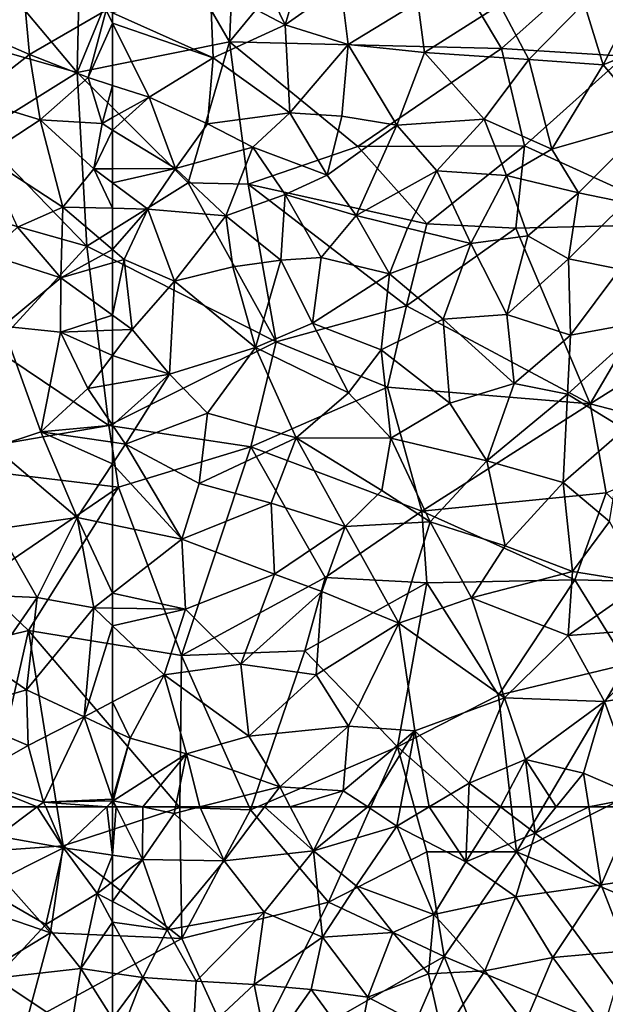
# Model space of a CAD drawing. Extents: x 576000 to 577000, y 6226000 to 6227017.
# Drawn here: x 576370 to 576402, y 6226864 to 6226919 of the extents above; entities that cross this region are included whole.
import ezdxf

# ---------------------------------------------------------------- set-up
doc = ezdxf.new("R2010")
doc.units = 0
doc.header["$MEASUREMENT"] = 0
doc.layers.add('Skov', color=109, linetype='Continuous')
doc.layers.add('Terraen_skov', color=33, linetype='Continuous')

# ---------------------------------------------------------------- blocks, each defined once
blk = doc.blocks.new('1km_6226_576_UTM32_ACAD_1_FMEBLOCK9')
at = {"layer": 'Terraen_skov', "color": 92, "true_color": 0x00cc00}
for points in [[(57.86, -19.13, 28.57), (57.44, -14.5, 28.74), (54.15, -17.52, 28.8)], [(57.86, -19.13, 28.57), (62.14, -16.65, 28.4), (57.44, -14.5, 28.74)], [(57.86, -19.13, 28.57), (61.14, -20.42, 28.49), (62.14, -16.65, 28.4)], [(62.5, -17.381, 28.373), (62.14, -16.65, 28.4), (61.14, -20.42, 28.49)], [(62.5, -17.381, 28.373), (62.5, -16.811, 28.372), (62.14, -16.65, 28.4)], [(54.68, -21.62, 28.89), (57.86, -19.13, 28.57), (54.15, -17.52, 28.8)], [(62.5, -20.853, 28.382), (62.5, -17.381, 28.373), (61.14, -20.42, 28.49)], [(58.46, -22.78, 28.6), (57.86, -19.13, 28.57), (54.68, -21.62, 28.89)], [(58.46, -22.78, 28.6), (61.14, -20.42, 28.49), (57.86, -19.13, 28.57)], [(61.91, -22.98, 28.29), (61.14, -20.42, 28.49), (58.46, -22.78, 28.6)], [(62.5, -20.853, 28.382), (61.14, -20.42, 28.49), (61.91, -22.98, 28.29)], [(62.5, -22.647, 28.274), (62.5, -20.853, 28.382), (61.91, -22.98, 28.29)], [(55.36, -24.79, 28.83), (58.46, -22.78, 28.6), (54.68, -21.62, 28.89)], [(59.72, -27.64, 28.5), (58.46, -22.78, 28.6), (55.36, -24.79, 28.83)], [(61.91, -22.98, 28.29), (58.46, -22.78, 28.6), (61.45, -25.5, 28.35)], [(59.72, -27.64, 28.5), (61.45, -25.5, 28.35), (58.46, -22.78, 28.6)], [(62.5, -23.342, 28.273), (61.91, -22.98, 28.29), (61.45, -25.5, 28.35)], [(62.5, -23.342, 28.273), (62.5, -22.647, 28.274), (61.91, -22.98, 28.29)], [(62.5, -23.342, 28.273), (61.45, -25.5, 28.35), (62.5, -25.498, 28.308)], [(59.72, -27.64, 28.5), (55.36, -24.79, 28.83), (57.2, -28.76, 28.68)], [(62.5, -27.704, 28.365), (61.45, -25.5, 28.35), (59.72, -27.64, 28.5)], [(62.5, -26.282, 28.322), (62.5, -25.498, 28.308), (61.45, -25.5, 28.35)], [(62.5, -27.704, 28.365), (62.5, -26.282, 28.322), (61.45, -25.5, 28.35)], [(59.62, -31.57, 28.62), (59.72, -27.64, 28.5), (57.2, -28.76, 28.68)], [(62.5, -30.007, 28.435), (59.72, -27.64, 28.5), (59.62, -31.57, 28.62)], [(62.5, -30.007, 28.435), (62.5, -27.704, 28.365), (59.72, -27.64, 28.5)], [(59.62, -31.57, 28.62), (57.2, -28.76, 28.68), (55.57, -30.27, 28.76)], [(62.5, -30.007, 28.435), (59.62, -31.57, 28.62), (62.5, -30.746, 28.457)], [(56.38, -34.28, 28.85), (59.62, -31.57, 28.62), (55.57, -30.27, 28.76)], [(62.5, -33.667, 28.482), (62.5, -30.746, 28.457), (59.62, -31.57, 28.62)], [(56.38, -34.28, 28.85), (59.59, -34.6, 28.7), (59.62, -31.57, 28.62)], [(62.5, -33.667, 28.482), (59.62, -31.57, 28.62), (59.59, -34.6, 28.7)], [(62.5, -34.498, 28.504), (62.5, -33.667, 28.482), (59.59, -34.6, 28.7)], [(55.9, -41.01, 28.8), (58.49, -40.16, 28.72), (56.38, -34.28, 28.85)], [(58.49, -40.16, 28.72), (59.59, -34.6, 28.7), (56.38, -34.28, 28.85)], [(62.5, -34.498, 28.504), (59.59, -34.6, 28.7), (62.5, -35.906, 28.505)], [(58.49, -40.16, 28.72), (61.11, -37.75, 28.6), (59.59, -34.6, 28.7)], [(59.59, -34.6, 28.7), (61.11, -37.75, 28.6), (62.5, -35.906, 28.505)], [(62.5, -35.906, 28.505), (61.11, -37.75, 28.6), (62.5, -37.506, 28.542)], [(62.5, -39.792, 28.528), (61.11, -37.75, 28.6), (58.49, -40.16, 28.72)], [(62.5, -39.792, 28.528), (62.5, -37.506, 28.542), (61.11, -37.75, 28.6)], [(62.5, -40.745, 28.525), (62.5, -39.792, 28.528), (58.49, -40.16, 28.72)], [(60.53, -44.93, 28.65), (58.49, -40.16, 28.72), (55.9, -41.01, 28.8)], [(62.5, -40.745, 28.525), (58.49, -40.16, 28.72), (62.5, -41.942, 28.533)], [(58.49, -40.16, 28.72), (60.53, -44.93, 28.65), (62.5, -41.942, 28.533)], [(56.1, -45.57, 28.91), (60.53, -44.93, 28.65), (55.9, -41.01, 28.8)], [(62.5, -45.343, 28.582), (62.5, -41.942, 28.533), (60.53, -44.93, 28.65)], [(58.3, -49.4, 28.86), (60.53, -44.93, 28.65), (56.1, -45.57, 28.91)], [(61.45, -49.97, 28.74), (60.53, -44.93, 28.65), (58.3, -49.4, 28.86)], [(62.5, -45.343, 28.582), (60.53, -44.93, 28.65), (62.5, -49.151, 28.678)], [(60.53, -44.93, 28.65), (61.45, -49.97, 28.74), (62.5, -49.151, 28.678)], [(55.32, -49.26, 28.98), (58.3, -49.4, 28.86), (56.1, -45.57, 28.91)], [(55.67, -53.17, 29.12), (58.3, -49.4, 28.86), (55.32, -49.26, 28.98)], [(62.5, -49.151, 28.678), (61.45, -49.97, 28.74), (62.5, -49.986, 28.689)], [(55.67, -53.17, 29.12), (57.69, -54.54, 29.04), (58.3, -49.4, 28.86)], [(57.69, -54.54, 29.04), (61.45, -49.97, 28.74), (58.3, -49.4, 28.86)], [(60.92, -56.04, 28.89), (61.45, -49.97, 28.74), (57.69, -54.54, 29.04)], [(62.5, -50.969, 28.716), (61.45, -49.97, 28.74), (60.92, -56.04, 28.89)], [(62.5, -50.969, 28.716), (62.5, -49.986, 28.689), (61.45, -49.97, 28.74)], [(62.5, -50.969, 28.716), (60.92, -56.04, 28.89), (62.5, -55.209, 28.805)], [(55.67, -53.17, 29.12), (53.42, -55.78, 29.25), (57.69, -54.54, 29.04)], [(57.69, -54.54, 29.04), (53.42, -55.78, 29.25), (57.79, -57.65, 29.06)], [(60.92, -56.04, 28.89), (57.69, -54.54, 29.04), (57.79, -57.65, 29.06)], [(62.5, -55.209, 28.805), (60.92, -56.04, 28.89), (62.5, -56.784, 28.871)], [(54.49, -59.52, 29.22), (57.79, -57.65, 29.06), (53.42, -55.78, 29.25)], [(60.92, -56.04, 28.89), (57.79, -57.65, 29.06), (58.65, -60.8, 29.15)], [(62.5, -60.643, 29.018), (60.92, -56.04, 28.89), (58.65, -60.8, 29.15)], [(62.5, -60.643, 29.018), (62.5, -56.784, 28.871), (60.92, -56.04, 28.89)], [(54.49, -59.52, 29.22), (58.65, -60.8, 29.15), (57.79, -57.65, 29.06)], [(58.287, -61.07, 29.18), (58.65, -60.8, 29.15), (54.49, -59.52, 29.22)], [(58.287, -61.07, 29.18), (54.49, -59.52, 29.22), (55.282, -61.07, 29.288)], [(58.287, -61.07, 29.18), (58.768, -61.07, 29.155), (58.65, -60.8, 29.15)], [(62.5, -60.731, 29.021), (62.5, -60.643, 29.018), (58.65, -60.8, 29.15)], [(58.65, -60.8, 29.15), (62.171, -61.07, 29.043), (62.5, -60.731, 29.021)], [(58.768, -61.07, 29.155), (62.171, -61.07, 29.043), (58.65, -60.8, 29.15)], [(62.171, -61.07, 29.043), (62.5, -60.758, 29.022), (62.5, -60.731, 29.021)], [(62.5, -61.07, 29.028), (62.5, -60.758, 29.022), (62.171, -61.07, 29.043)]]:
    blk.add_polyline3d(points, close=True, dxfattribs=at)
blk = doc.blocks.new('1km_6226_576_UTM32_ACAD_1_FMEBLOCK82')
at = {"layer": 'Terraen_skov', "color": 92, "true_color": 0x00cc00}
for points in [[(-62.5, 62.5, 29.028), (-62.5, 59.815, 29.082), (-62.301, 62.5, 29.019)], [(-62.5, 59.815, 29.082), (-60.84, 59.57, 29.01), (-62.301, 62.5, 29.019)], [(-62.301, 62.5, 29.019), (-60.84, 59.57, 29.01), (-60.819, 62.5, 28.981)], [(-60.84, 59.57, 29.01), (-59.07, 62.14, 28.94), (-60.819, 62.5, 28.981)], [(-60.84, 59.57, 29.01), (-56.28, 59.5, 28.88), (-59.07, 62.14, 28.94)], [(-60.819, 62.5, 28.981), (-59.07, 62.14, 28.94), (-58.996, 62.5, 28.927)], [(-58.996, 62.5, 28.927), (-59.07, 62.14, 28.94), (-57.64, 62.5, 28.843)], [(-57.64, 62.5, 28.843), (-59.07, 62.14, 28.94), (-56.28, 59.5, 28.88)], [(-57.64, 62.5, 28.843), (-56.28, 59.5, 28.88), (-54.03, 62.5, 28.632)], [(-54.03, 62.5, 28.632), (-56.28, 59.5, 28.88), (-51.31, 60.06, 28.59)], [(-52.599, 62.5, 28.556), (-54.03, 62.5, 28.632), (-51.31, 60.06, 28.59)], [(-50.097, 62.5, 28.524), (-52.599, 62.5, 28.556), (-51.31, 60.06, 28.59)], [(-50.097, 62.5, 28.524), (-51.31, 60.06, 28.59), (-48.284, 62.5, 28.418)], [(-51.31, 60.06, 28.59), (-46.66, 61.43, 28.32), (-48.284, 62.5, 28.418)], [(-48.284, 62.5, 28.418), (-46.66, 61.43, 28.32), (-46.459, 62.5, 28.292)], [(-46.459, 62.5, 28.292), (-46.66, 61.43, 28.32), (-44.863, 62.5, 28.195)], [(-44.863, 62.5, 28.195), (-46.66, 61.43, 28.32), (-42.81, 59.44, 28.11)], [(-44.863, 62.5, 28.195), (-42.81, 59.44, 28.11), (-42.685, 62.5, 28.061)], [(-42.685, 62.5, 28.061), (-42.81, 59.44, 28.11), (-40.881, 62.5, 27.973)], [(-42.81, 59.44, 28.11), (-38.96, 61.04, 27.9), (-40.881, 62.5, 27.973)], [(-40.881, 62.5, 27.973), (-38.96, 61.04, 27.9), (-39.152, 62.5, 27.868)], [(-39.152, 62.5, 27.868), (-38.96, 61.04, 27.9), (-37.783, 62.5, 27.804)], [(-37.783, 62.5, 27.804), (-38.96, 61.04, 27.9), (-35.963, 62.5, 27.707)], [(-38.96, 61.04, 27.9), (-35.28, 58.15, 27.77), (-35.963, 62.5, 27.707)], [(-33.389, 62.5, 27.504), (-35.963, 62.5, 27.707), (-35.28, 58.15, 27.77)], [(-33.389, 62.5, 27.504), (-35.28, 58.15, 27.77), (-32.17, 58.63, 27.53)], [(-48.92, 58.1, 28.57), (-46.66, 61.43, 28.32), (-51.31, 60.06, 28.59)], [(-44.6, 56.51, 28.28), (-46.66, 61.43, 28.32), (-48.92, 58.1, 28.57)], [(-44.6, 56.51, 28.28), (-42.81, 59.44, 28.11), (-46.66, 61.43, 28.32)], [(-40.03, 57.49, 28.04), (-38.96, 61.04, 27.9), (-42.81, 59.44, 28.11)], [(-40.03, 57.49, 28.04), (-35.28, 58.15, 27.77), (-38.96, 61.04, 27.9)], [(-54.05, 56.64, 28.8), (-51.31, 60.06, 28.59), (-56.28, 59.5, 28.88)], [(-50.8, 55.25, 28.71), (-51.31, 60.06, 28.59), (-54.05, 56.64, 28.8)], [(-48.92, 58.1, 28.57), (-51.31, 60.06, 28.59), (-50.8, 55.25, 28.71)], [(-62.5, 59.815, 29.082), (-62.5, 58.33, 29.148), (-60.84, 59.57, 29.01)], [(-62.5, 57.231, 29.207), (-59.46, 55.66, 29.16), (-60.84, 59.57, 29.01)], [(-62.5, 57.231, 29.207), (-60.84, 59.57, 29.01), (-62.5, 58.33, 29.148)], [(-59.46, 55.66, 29.16), (-56.28, 59.5, 28.88), (-60.84, 59.57, 29.01)], [(-59.46, 55.66, 29.16), (-54.05, 56.64, 28.8), (-56.28, 59.5, 28.88)], [(-44.6, 56.51, 28.28), (-40.03, 57.49, 28.04), (-42.81, 59.44, 28.11)], [(-33.84, 54.48, 27.77), (-32.17, 58.63, 27.53), (-35.28, 58.15, 27.77)], [(-48.92, 58.1, 28.57), (-50.8, 55.25, 28.71), (-46.88, 55.5, 28.46)], [(-44.6, 56.51, 28.28), (-48.92, 58.1, 28.57), (-46.88, 55.5, 28.46)], [(-37.97, 54.11, 27.99), (-35.28, 58.15, 27.77), (-40.03, 57.49, 28.04)], [(-37.97, 54.11, 27.99), (-33.84, 54.48, 27.77), (-35.28, 58.15, 27.77)], [(-62.5, 56.086, 29.254), (-59.46, 55.66, 29.16), (-62.5, 57.231, 29.207)], [(-44.6, 56.51, 28.28), (-41.76, 53.36, 28.23), (-40.03, 57.49, 28.04)], [(-37.97, 54.11, 27.99), (-40.03, 57.49, 28.04), (-41.76, 53.36, 28.23)], [(-57.85, 52.79, 29.19), (-54.05, 56.64, 28.8), (-59.46, 55.66, 29.16)], [(-57.85, 52.79, 29.19), (-54.62, 52.6, 29.08), (-54.05, 56.64, 28.8)], [(-54.62, 52.6, 29.08), (-50.8, 55.25, 28.71), (-54.05, 56.64, 28.8)], [(-62.5, 56.086, 29.254), (-60.81, 52.99, 29.32), (-59.46, 55.66, 29.16)], [(-62.5, 56.086, 29.254), (-62.5, 53.238, 29.378), (-60.81, 52.99, 29.32)], [(-44.6, 56.51, 28.28), (-46.88, 55.5, 28.46), (-44.89, 53.2, 28.45)], [(-44.6, 56.51, 28.28), (-44.89, 53.2, 28.45), (-41.76, 53.36, 28.23)], [(-57.85, 52.79, 29.19), (-59.46, 55.66, 29.16), (-60.81, 52.99, 29.32)], [(-48.28, 51.9, 28.74), (-46.88, 55.5, 28.46), (-50.8, 55.25, 28.71)], [(-48.28, 51.9, 28.74), (-44.89, 53.2, 28.45), (-46.88, 55.5, 28.46)], [(-51.43, 52.33, 28.89), (-50.8, 55.25, 28.71), (-54.62, 52.6, 29.08)], [(-48.28, 51.9, 28.74), (-50.8, 55.25, 28.71), (-51.43, 52.33, 28.89)], [(-37.97, 54.11, 27.99), (-35.11, 50.24, 28.09), (-33.84, 54.48, 27.77)], [(-37.97, 54.11, 27.99), (-41.76, 53.36, 28.23), (-39.53, 50.42, 28.26)], [(-37.97, 54.11, 27.99), (-39.53, 50.42, 28.26), (-35.11, 50.24, 28.09)], [(-62.5, 50.708, 29.338), (-60.81, 52.99, 29.32), (-62.5, 53.238, 29.378)], [(-44.11, 49.72, 28.59), (-41.76, 53.36, 28.23), (-44.89, 53.2, 28.45)], [(-44.11, 49.72, 28.59), (-39.53, 50.42, 28.26), (-41.76, 53.36, 28.23)], [(-62.5, 50.708, 29.338), (-62.01, 49.94, 29.31), (-60.81, 52.99, 29.32)], [(-62.01, 49.94, 29.31), (-58.03, 49.41, 29.22), (-60.81, 52.99, 29.32)], [(-58.03, 49.41, 29.22), (-57.85, 52.79, 29.19), (-60.81, 52.99, 29.32)], [(-58.03, 49.41, 29.22), (-54.62, 52.6, 29.08), (-57.85, 52.79, 29.19)], [(-44.11, 49.72, 28.59), (-44.89, 53.2, 28.45), (-48.28, 51.9, 28.74)], [(-53.87, 48.87, 29.08), (-54.62, 52.6, 29.08), (-58.03, 49.41, 29.22)], [(-53.87, 48.87, 29.08), (-51.43, 52.33, 28.89), (-54.62, 52.6, 29.08)], [(-53.87, 48.87, 29.08), (-48.88, 48.81, 28.83), (-51.43, 52.33, 28.89)], [(-48.88, 48.81, 28.83), (-48.28, 51.9, 28.74), (-51.43, 52.33, 28.89)], [(-44.11, 49.72, 28.59), (-48.28, 51.9, 28.74), (-48.88, 48.81, 28.83)]]:
    blk.add_polyline3d(points, close=True, dxfattribs=at)
blk = doc.blocks.new('1km_6226_576_UTM32_ACAD_1_FMEBLOCK89')
at = {"layer": 'Terraen_skov', "color": 92, "true_color": 0x00cc00}
for points in [[(58.287, 62.5, 29.18), (55.282, 62.5, 29.288), (56.11, 60.88, 29.36)], [(58.287, 62.5, 29.18), (56.11, 60.88, 29.36), (59.76, 60.22, 29.2)], [(58.287, 62.5, 29.18), (59.76, 60.22, 29.2), (58.768, 62.5, 29.155)], [(62.171, 62.5, 29.043), (58.768, 62.5, 29.155), (59.76, 60.22, 29.2)], [(62.5, 59.815, 29.082), (62.171, 62.5, 29.043), (59.76, 60.22, 29.2)], [(62.5, 59.815, 29.082), (62.5, 62.5, 29.028), (62.171, 62.5, 29.043)], [(56.11, 60.88, 29.36), (55.27, 57.98, 29.39), (59.76, 60.22, 29.2)], [(58.77, 55.94, 29.44), (59.76, 60.22, 29.2), (55.27, 57.98, 29.39)], [(58.77, 55.94, 29.44), (61.63, 57.68, 29.22), (59.76, 60.22, 29.2)], [(62.5, 59.815, 29.082), (59.76, 60.22, 29.2), (61.63, 57.68, 29.22)], [(62.5, 59.815, 29.082), (61.63, 57.68, 29.22), (62.5, 58.33, 29.148)], [(62.5, 57.231, 29.207), (62.5, 58.33, 29.148), (61.63, 57.68, 29.22)], [(55.97, 52.96, 29.48), (58.77, 55.94, 29.44), (55.27, 57.98, 29.39)], [(60.72, 53.5, 29.44), (61.63, 57.68, 29.22), (58.77, 55.94, 29.44)], [(62.5, 56.086, 29.254), (61.63, 57.68, 29.22), (60.72, 53.5, 29.44)], [(62.5, 57.231, 29.207), (61.63, 57.68, 29.22), (62.5, 56.086, 29.254)], [(62.5, 56.086, 29.254), (60.72, 53.5, 29.44), (62.5, 53.238, 29.378)], [(55.97, 52.96, 29.48), (60.72, 53.5, 29.44), (58.77, 55.94, 29.44)], [(60.18, 50.16, 29.43), (60.72, 53.5, 29.44), (55.97, 52.96, 29.48)], [(62.5, 50.708, 29.338), (60.72, 53.5, 29.44), (60.18, 50.16, 29.43)], [(62.5, 50.708, 29.338), (62.5, 53.238, 29.378), (60.72, 53.5, 29.44)], [(60.18, 50.16, 29.43), (55.97, 52.96, 29.48), (56.41, 49.57, 29.55)]]:
    blk.add_polyline3d(points, close=True, dxfattribs=at)
blk = doc.blocks.new('1km_6226_576_UTM32_ACAD_1_FMEBLOCK109')
at = {"layer": 'Terraen_skov', "color": 92, "true_color": 0x00cc00}
for points in [[(-55.49, -11.761, 27.94), (-57.07, -14.931, 28.04), (-52.88, -17.141, 27.88)], [(-51.49, -12.491, 27.83), (-55.49, -11.761, 27.94), (-52.88, -17.141, 27.88)], [(-49.79, -14.961, 27.66), (-51.49, -12.491, 27.83), (-52.88, -17.141, 27.88)], [(-62.5, -16.482, 28.372), (-56.9, -18.991, 27.94), (-57.07, -14.931, 28.04)], [(-57.07, -14.931, 28.04), (-56.9, -18.991, 27.94), (-52.88, -17.141, 27.88)], [(-49.79, -14.961, 27.66), (-52.88, -17.141, 27.88), (-49.38, -18.241, 27.75)], [(-45.5, -15.881, 27.4), (-49.79, -14.961, 27.66), (-49.38, -18.241, 27.75)], [(-33.06, -15.241, 26.88), (-36.23, -15.941, 27.12), (-35.17, -19.371, 27.11)], [(-32.09, -18.111, 26.91), (-33.06, -15.241, 26.88), (-35.17, -19.371, 27.11)], [(-45.5, -15.881, 27.4), (-49.38, -18.241, 27.75), (-45.13, -18.691, 27.5)], [(-45.5, -15.881, 27.4), (-45.13, -18.691, 27.5), (-40.92, -16.031, 27.23)], [(-40.92, -16.031, 27.23), (-45.13, -18.691, 27.5), (-39.31, -19.081, 27.22)], [(-36.23, -15.941, 27.12), (-40.92, -16.031, 27.23), (-39.31, -19.081, 27.22)], [(-36.23, -15.941, 27.12), (-39.31, -19.081, 27.22), (-35.17, -19.371, 27.11)], [(-62.5, -17.052, 28.373), (-56.9, -18.991, 27.94), (-62.5, -16.482, 28.372)], [(-62.5, -20.524, 28.382), (-60.47, -21.171, 28.22), (-62.5, -17.052, 28.373)], [(-62.5, -17.052, 28.373), (-60.47, -21.171, 28.22), (-56.9, -18.991, 27.94)], [(-52.63, -22.051, 27.82), (-52.88, -17.141, 27.88), (-56.9, -18.991, 27.94)], [(-52.63, -22.051, 27.82), (-49.38, -18.241, 27.75), (-52.88, -17.141, 27.88)], [(-52.63, -22.051, 27.82), (-49.72, -22.241, 27.7), (-49.38, -18.241, 27.75)], [(-46.66, -22.741, 27.59), (-49.38, -18.241, 27.75), (-49.72, -22.241, 27.7)], [(-46.66, -22.741, 27.59), (-45.13, -18.691, 27.5), (-49.38, -18.241, 27.75)], [(-32.09, -18.111, 26.91), (-35.17, -19.371, 27.11), (-32.53, -22.491, 26.84)], [(-60.47, -21.171, 28.22), (-57.22, -22.671, 28.12), (-56.9, -18.991, 27.94)], [(-52.63, -22.051, 27.82), (-56.9, -18.991, 27.94), (-57.22, -22.671, 28.12)], [(-46.66, -22.741, 27.59), (-41.8, -22.411, 27.3), (-45.13, -18.691, 27.5)], [(-45.13, -18.691, 27.5), (-41.8, -22.411, 27.3), (-39.31, -19.081, 27.22)], [(-39.31, -19.081, 27.22), (-41.8, -22.411, 27.3), (-38.02, -24.081, 27.23)], [(-35.17, -19.371, 27.11), (-39.31, -19.081, 27.22), (-38.02, -24.081, 27.23)], [(-35.17, -19.371, 27.11), (-38.02, -24.081, 27.23), (-32.53, -22.491, 26.84)], [(-62.5, -22.318, 28.274), (-60.47, -21.171, 28.22), (-62.5, -20.524, 28.382)], [(-62.5, -23.013, 28.273), (-59, -25.161, 28.17), (-60.47, -21.171, 28.22)], [(-62.5, -23.013, 28.273), (-60.47, -21.171, 28.22), (-62.5, -22.318, 28.274)], [(-60.47, -21.171, 28.22), (-59, -25.161, 28.17), (-57.22, -22.671, 28.12)], [(-52.63, -22.051, 27.82), (-57.22, -22.671, 28.12), (-54.69, -23.961, 27.95)], [(-50.54, -25.531, 27.7), (-52.63, -22.051, 27.82), (-54.69, -23.961, 27.95)], [(-50.54, -25.531, 27.7), (-49.72, -22.241, 27.7), (-52.63, -22.051, 27.82)], [(-50.54, -25.531, 27.7), (-46.66, -22.741, 27.59), (-49.72, -22.241, 27.7)], [(-46.66, -22.741, 27.59), (-44.44, -25.291, 27.57), (-41.8, -22.411, 27.3)], [(-41.8, -22.411, 27.3), (-44.44, -25.291, 27.57), (-40.55, -25.541, 27.37)], [(-41.8, -22.411, 27.3), (-40.55, -25.541, 27.37), (-38.02, -24.081, 27.23)], [(-36.53, -26.511, 27.15), (-32.53, -22.491, 26.84), (-38.02, -24.081, 27.23)], [(-36.53, -26.511, 27.15), (-33.92, -27.041, 27.08), (-32.53, -22.491, 26.84)], [(-62.5, -23.013, 28.273), (-62.5, -25.169, 28.308), (-59, -25.161, 28.17)], [(-57.22, -22.671, 28.12), (-59, -25.161, 28.17), (-54.69, -23.961, 27.95)], [(-48.93, -27.771, 27.69), (-46.66, -22.741, 27.59), (-50.54, -25.531, 27.7)], [(-48.93, -27.771, 27.69), (-44.44, -25.291, 27.57), (-46.66, -22.741, 27.59)], [(-54.69, -23.961, 27.95), (-59, -25.161, 28.17), (-56.19, -27.791, 28.05)], [(-54.69, -23.961, 27.95), (-56.19, -27.791, 28.05), (-52.88, -26.601, 27.9)], [(-50.54, -25.531, 27.7), (-54.69, -23.961, 27.95), (-52.88, -26.601, 27.9)], [(-36.53, -26.511, 27.15), (-38.02, -24.081, 27.23), (-40.55, -25.541, 27.37)], [(-62.5, -25.953, 28.322), (-60.53, -27.421, 28.27), (-59, -25.161, 28.17)], [(-62.5, -25.953, 28.322), (-59, -25.161, 28.17), (-62.5, -25.169, 28.308)], [(-60.53, -27.421, 28.27), (-56.19, -27.791, 28.05), (-59, -25.161, 28.17)], [(-48.93, -27.771, 27.69), (-50.54, -25.531, 27.7), (-52.88, -26.601, 27.9)], [(-48.93, -27.771, 27.69), (-46.07, -28.481, 27.64), (-44.44, -25.291, 27.57)], [(-46.07, -28.481, 27.64), (-42.53, -29.331, 27.44), (-44.44, -25.291, 27.57)], [(-44.44, -25.291, 27.57), (-42.53, -29.331, 27.44), (-40.55, -25.541, 27.37)], [(-40.55, -25.541, 27.37), (-42.53, -29.331, 27.44), (-39.37, -28.901, 27.28)], [(-36.53, -26.511, 27.15), (-40.55, -25.541, 27.37), (-39.37, -28.901, 27.28)], [(-62.5, -27.375, 28.365), (-60.53, -27.421, 28.27), (-62.5, -25.953, 28.322)], [(-53.13, -30.261, 27.9), (-52.88, -26.601, 27.9), (-56.19, -27.791, 28.05)], [(-53.13, -30.261, 27.9), (-50.88, -30.111, 27.8), (-52.88, -26.601, 27.9)], [(-48.93, -27.771, 27.69), (-52.88, -26.601, 27.9), (-50.88, -30.111, 27.8)], [(-37.1, -30.191, 27.18), (-36.53, -26.511, 27.15), (-39.37, -28.901, 27.28)], [(-37.1, -30.191, 27.18), (-33.92, -27.041, 27.08), (-36.53, -26.511, 27.15)], [(-62.5, -29.678, 28.435), (-60.53, -27.421, 28.27), (-62.5, -27.375, 28.365)], [(-62.5, -29.678, 28.435), (-61.85, -30.231, 28.42), (-60.53, -27.421, 28.27)], [(-59.05, -31.441, 28.28), (-60.53, -27.421, 28.27), (-61.85, -30.231, 28.42)], [(-59.05, -31.441, 28.28), (-56.19, -27.791, 28.05), (-60.53, -27.421, 28.27)], [(-34.23, -30.761, 27.06), (-33.92, -27.041, 27.08), (-37.1, -30.191, 27.18)], [(-59.05, -31.441, 28.28), (-55.8, -30.641, 28.15), (-56.19, -27.791, 28.05)], [(-55.8, -30.641, 28.15), (-53.13, -30.261, 27.9), (-56.19, -27.791, 28.05)], [(-48.93, -27.771, 27.69), (-50.88, -30.111, 27.8), (-47.07, -31.021, 27.6)], [(-48.93, -27.771, 27.69), (-47.07, -31.021, 27.6), (-46.07, -28.481, 27.64)], [(-46.07, -28.481, 27.64), (-47.07, -31.021, 27.6), (-42.53, -29.331, 27.44)], [(-40.53, -33.301, 27.38), (-39.37, -28.901, 27.28), (-42.53, -29.331, 27.44)], [(-40.53, -33.301, 27.38), (-37.1, -30.191, 27.18), (-39.37, -28.901, 27.28)], [(-44.08, -33.551, 27.5), (-42.53, -29.331, 27.44), (-47.07, -31.021, 27.6)], [(-40.53, -33.301, 27.38), (-42.53, -29.331, 27.44), (-44.08, -33.551, 27.5)], [(-62.5, -29.678, 28.435), (-62.5, -30.417, 28.457), (-61.85, -30.231, 28.42)], [(-51.36, -33.781, 27.74), (-50.88, -30.111, 27.8), (-53.13, -30.261, 27.9)], [(-51.36, -33.781, 27.74), (-47.07, -31.021, 27.6), (-50.88, -30.111, 27.8)], [(-62.5, -33.338, 28.482), (-61.41, -34.131, 28.43), (-61.85, -30.231, 28.42)], [(-62.5, -33.338, 28.482), (-61.85, -30.231, 28.42), (-62.5, -30.417, 28.457)], [(-61.41, -34.131, 28.43), (-59.05, -31.441, 28.28), (-61.85, -30.231, 28.42)], [(-54.54, -35.131, 28.03), (-55.8, -30.641, 28.15), (-59.05, -31.441, 28.28)], [(-54.54, -35.131, 28.03), (-53.13, -30.261, 27.9), (-55.8, -30.641, 28.15)], [(-54.54, -35.131, 28.03), (-51.36, -33.781, 27.74), (-53.13, -30.261, 27.9)], [(-40.53, -33.301, 27.38), (-36.98, -34.451, 27.28), (-37.1, -30.191, 27.18)], [(-36.98, -34.451, 27.28), (-34.23, -30.761, 27.06), (-37.1, -30.191, 27.18)], [(-47.53, -35.271, 27.71), (-47.07, -31.021, 27.6), (-51.36, -33.781, 27.74)], [(-47.53, -35.271, 27.71), (-44.08, -33.551, 27.5), (-47.07, -31.021, 27.6)], [(-32.64, -33.641, 27.02), (-34.23, -30.761, 27.06), (-36.98, -34.451, 27.28)], [(-59.33, -36.621, 28.41), (-59.05, -31.441, 28.28), (-61.41, -34.131, 28.43)], [(-59.33, -36.621, 28.41), (-54.54, -35.131, 28.03), (-59.05, -31.441, 28.28)], [(-62.5, -34.169, 28.504), (-61.41, -34.131, 28.43), (-62.5, -33.338, 28.482)], [(-40.12, -37.141, 27.45), (-40.53, -33.301, 27.38), (-44.08, -33.551, 27.5)], [(-40.12, -37.141, 27.45), (-36.98, -34.451, 27.28), (-40.53, -33.301, 27.38)], [(-49.36, -37.651, 27.8), (-51.36, -33.781, 27.74), (-54.54, -35.131, 28.03)], [(-49.36, -37.651, 27.8), (-47.53, -35.271, 27.71), (-51.36, -33.781, 27.74)], [(-43.7, -38.241, 27.61), (-44.08, -33.551, 27.5), (-47.53, -35.271, 27.71)], [(-43.7, -38.241, 27.61), (-40.12, -37.141, 27.45), (-44.08, -33.551, 27.5)], [(-37.16, -37.741, 27.34), (-32.64, -33.641, 27.02), (-36.98, -34.451, 27.28)], [(-33.98, -39.691, 27.23), (-32.64, -33.641, 27.02), (-37.16, -37.741, 27.34)], [(-62.5, -34.169, 28.504), (-62.5, -35.577, 28.505), (-61.41, -34.131, 28.43)], [(-62.5, -35.577, 28.505), (-59.33, -36.621, 28.41), (-61.41, -34.131, 28.43)], [(-37.16, -37.741, 27.34), (-36.98, -34.451, 27.28), (-40.12, -37.141, 27.45)], [(-62.5, -35.577, 28.505), (-62.5, -37.177, 28.542), (-59.33, -36.621, 28.41)], [(-57.21, -38.791, 28.18), (-54.54, -35.131, 28.03), (-59.33, -36.621, 28.41)], [(-52.27, -40.171, 27.97), (-54.54, -35.131, 28.03), (-57.21, -38.791, 28.18)], [(-52.27, -40.171, 27.97), (-49.36, -37.651, 27.8), (-54.54, -35.131, 28.03)], [(-46.99, -40.181, 27.84), (-47.53, -35.271, 27.71), (-49.36, -37.651, 27.8)], [(-46.99, -40.181, 27.84), (-43.7, -38.241, 27.61), (-47.53, -35.271, 27.71)], [(-62.5, -39.463, 28.528), (-61.78, -40.521, 28.49), (-59.33, -36.621, 28.41)], [(-62.5, -39.463, 28.528), (-59.33, -36.621, 28.41), (-62.5, -37.177, 28.542)], [(-61.78, -40.521, 28.49), (-57.21, -38.791, 28.18), (-59.33, -36.621, 28.41)], [(-41.65, -41.451, 27.74), (-40.12, -37.141, 27.45), (-43.7, -38.241, 27.61)], [(-41.65, -41.451, 27.74), (-37.16, -37.741, 27.34), (-40.12, -37.141, 27.45)], [(-52.27, -40.171, 27.97), (-46.99, -40.181, 27.84), (-49.36, -37.651, 27.8)], [(-37.4, -42.651, 27.54), (-37.16, -37.741, 27.34), (-41.65, -41.451, 27.74)], [(-37.4, -42.651, 27.54), (-33.98, -39.691, 27.23), (-37.16, -37.741, 27.34)], [(-41.65, -41.451, 27.74), (-43.7, -38.241, 27.61), (-46.99, -40.181, 27.84)], [(-61.78, -40.521, 28.49), (-57.68, -42.721, 28.26), (-57.21, -38.791, 28.18)], [(-57.68, -42.721, 28.26), (-52.27, -40.171, 27.97), (-57.21, -38.791, 28.18)], [(-62.5, -40.416, 28.525), (-61.78, -40.521, 28.49), (-62.5, -39.463, 28.528)], [(-34.81, -44.831, 27.36), (-33.98, -39.691, 27.23), (-37.4, -42.651, 27.54)], [(-62.5, -40.416, 28.525), (-62.5, -41.613, 28.533), (-61.78, -40.521, 28.49)], [(-58.65, -45.821, 28.45), (-61.78, -40.521, 28.49), (-62.5, -41.613, 28.533)], [(-58.65, -45.821, 28.45), (-57.68, -42.721, 28.26), (-61.78, -40.521, 28.49)], [(-57.68, -42.721, 28.26), (-53.66, -43.811, 28.09), (-52.27, -40.171, 27.97)], [(-49.54, -45.101, 28), (-52.27, -40.171, 27.97), (-53.66, -43.811, 28.09)], [(-47.49, -43.101, 27.94), (-46.99, -40.181, 27.84), (-52.27, -40.171, 27.97)], [(-49.54, -45.101, 28), (-47.49, -43.101, 27.94), (-52.27, -40.171, 27.97)], [(-44.8, -44.851, 27.93), (-46.99, -40.181, 27.84), (-47.49, -43.101, 27.94)], [(-44.8, -44.851, 27.93), (-41.65, -41.451, 27.74), (-46.99, -40.181, 27.84)], [(-62.5, -45.014, 28.582), (-58.65, -45.821, 28.45), (-62.5, -41.613, 28.533)], [(-40.62, -46.181, 27.78), (-41.65, -41.451, 27.74), (-44.8, -44.851, 27.93)], [(-40.62, -46.181, 27.78), (-37.4, -42.651, 27.54), (-41.65, -41.451, 27.74)], [(-58.65, -45.821, 28.45), (-53.66, -43.811, 28.09), (-57.68, -42.721, 28.26)], [(-36.88, -47.611, 27.56), (-37.4, -42.651, 27.54), (-40.62, -46.181, 27.78)], [(-36.88, -47.611, 27.56), (-34.81, -44.831, 27.36), (-37.4, -42.651, 27.54)], [(-49.54, -45.101, 28), (-44.8, -44.851, 27.93), (-47.49, -43.101, 27.94)], [(-53.48, -47.771, 28.17), (-53.66, -43.811, 28.09), (-58.65, -45.821, 28.45)], [(-53.48, -47.771, 28.17), (-49.54, -45.101, 28), (-53.66, -43.811, 28.09)], [(-46.55, -50.491, 28.15), (-44.8, -44.851, 27.93), (-49.54, -45.101, 28)], [(-46.55, -50.491, 28.15), (-42.5, -49.091, 27.97), (-44.8, -44.851, 27.93)], [(-42.5, -49.091, 27.97), (-40.62, -46.181, 27.78), (-44.8, -44.851, 27.93)], [(-36.88, -47.611, 27.56), (-32.91, -48.251, 27.28), (-34.81, -44.831, 27.36)], [(-62.5, -45.014, 28.582), (-62.5, -48.822, 28.678), (-58.65, -45.821, 28.45)], [(-53.48, -47.771, 28.17), (-50.84, -48.731, 28.16), (-49.54, -45.101, 28)], [(-46.55, -50.491, 28.15), (-49.54, -45.101, 28), (-50.84, -48.731, 28.16)], [(-62.5, -48.822, 28.678), (-58.44, -49.721, 28.49), (-58.65, -45.821, 28.45)], [(-53.48, -47.771, 28.17), (-58.65, -45.821, 28.45), (-58.44, -49.721, 28.49)], [(-36.88, -47.611, 27.56), (-40.62, -46.181, 27.78), (-42.5, -49.091, 27.97)], [(-37.11, -51.191, 27.49), (-36.88, -47.611, 27.56), (-42.5, -49.091, 27.97)], [(-37.11, -51.191, 27.49), (-32.91, -48.251, 27.28), (-36.88, -47.611, 27.56)], [(-55.35, -52.781, 28.45), (-53.48, -47.771, 28.17), (-58.44, -49.721, 28.49)], [(-55.35, -52.781, 28.45), (-50.84, -48.731, 28.16), (-53.48, -47.771, 28.17)], [(-37.11, -51.191, 27.49), (-30.9, -50.711, 27.09), (-32.91, -48.251, 27.28)], [(-62.5, -48.822, 28.678), (-62.5, -49.657, 28.689), (-58.44, -49.721, 28.49)], [(-51.15, -53.381, 28.42), (-50.84, -48.731, 28.16), (-55.35, -52.781, 28.45)], [(-51.15, -53.381, 28.42), (-46.55, -50.491, 28.15), (-50.84, -48.731, 28.16)], [(-40.67, -54.651, 27.87), (-42.5, -49.091, 27.97), (-46.55, -50.491, 28.15)], [(-40.67, -54.651, 27.87), (-37.11, -51.191, 27.49), (-42.5, -49.091, 27.97)], [(-62.5, -50.64, 28.716), (-58.44, -49.721, 28.49), (-62.5, -49.657, 28.689)], [(-62.5, -50.64, 28.716), (-59.63, -53.371, 28.65), (-58.44, -49.721, 28.49)], [(-59.63, -53.371, 28.65), (-55.35, -52.781, 28.45), (-58.44, -49.721, 28.49)], [(-62.5, -50.64, 28.716), (-62.5, -54.88, 28.805), (-59.63, -53.371, 28.65)], [(-49.35, -56.231, 28.42), (-46.55, -50.491, 28.15), (-51.15, -53.381, 28.42)], [(-49.35, -56.231, 28.42), (-45.66, -56.491, 28.18), (-46.55, -50.491, 28.15)], [(-45.66, -56.491, 28.18), (-40.67, -54.651, 27.87), (-46.55, -50.491, 28.15)], [(-35.09, -54.861, 27.44), (-30.9, -50.711, 27.09), (-37.11, -51.191, 27.49)], [(-35.09, -54.861, 27.44), (-31.81, -54.301, 27.22), (-30.9, -50.711, 27.09)], [(-40.67, -54.651, 27.87), (-35.09, -54.861, 27.44), (-37.11, -51.191, 27.49)], [(-54.91, -56.791, 28.59), (-55.35, -52.781, 28.45), (-59.63, -53.371, 28.65)], [(-54.91, -56.791, 28.59), (-51.15, -53.381, 28.42), (-55.35, -52.781, 28.45)], [(-62.5, -54.88, 28.805), (-61.53, -56.911, 28.86), (-59.63, -53.371, 28.65)], [(-58.39, -57.771, 28.82), (-59.63, -53.371, 28.65), (-61.53, -56.911, 28.86)], [(-58.39, -57.771, 28.82), (-54.91, -56.791, 28.59), (-59.63, -53.371, 28.65)], [(-49.35, -56.231, 28.42), (-51.15, -53.381, 28.42), (-54.91, -56.791, 28.59)], [(-33.15, -60.191, 27.47), (-31.81, -54.301, 27.22), (-35.09, -54.861, 27.44)], [(-42.63, -59.411, 28.04), (-40.67, -54.651, 27.87), (-45.66, -56.491, 28.18)], [(-42.63, -59.411, 28.04), (-39.5, -58.101, 27.81), (-40.67, -54.651, 27.87)], [(-39.5, -58.101, 27.81), (-35.09, -54.861, 27.44), (-40.67, -54.651, 27.87)], [(-36.26, -58.851, 27.68), (-35.09, -54.861, 27.44), (-39.5, -58.101, 27.81)], [(-33.15, -60.191, 27.47), (-35.09, -54.861, 27.44), (-36.26, -58.851, 27.68)], [(-62.5, -54.88, 28.805), (-62.5, -56.455, 28.871), (-61.53, -56.911, 28.86)], [(-62.5, -60.314, 29.018), (-61.53, -56.911, 28.86), (-62.5, -56.455, 28.871)], [(-53.19, -59.621, 28.54), (-49.35, -56.231, 28.42), (-54.91, -56.791, 28.59)], [(-49.65, -59.841, 28.5), (-49.35, -56.231, 28.42), (-53.19, -59.621, 28.54)], [(-49.65, -59.841, 28.5), (-45.66, -56.491, 28.18), (-49.35, -56.231, 28.42)], [(-48.284, -60.741, 28.418), (-45.66, -56.491, 28.18), (-49.65, -59.841, 28.5)], [(-48.284, -60.741, 28.418), (-46.459, -60.741, 28.292), (-45.66, -56.491, 28.18)], [(-46.459, -60.741, 28.292), (-44.863, -60.741, 28.195), (-45.66, -56.491, 28.18)], [(-44.863, -60.741, 28.195), (-42.63, -59.411, 28.04), (-45.66, -56.491, 28.18)], [(-62.5, -60.314, 29.018), (-62.47, -60.401, 29.02), (-61.53, -56.911, 28.86)], [(-62.47, -60.401, 29.02), (-58.39, -57.771, 28.82), (-61.53, -56.911, 28.86)], [(-53.19, -59.621, 28.54), (-54.91, -56.791, 28.59), (-58.39, -57.771, 28.82)], [(-60.819, -60.741, 28.981), (-58.39, -57.771, 28.82), (-62.47, -60.401, 29.02)], [(-60.819, -60.741, 28.981), (-58.996, -60.741, 28.927), (-58.39, -57.771, 28.82)], [(-58.996, -60.741, 28.927), (-57.64, -60.741, 28.843), (-58.39, -57.771, 28.82)], [(-57.64, -60.741, 28.843), (-53.19, -59.621, 28.54), (-58.39, -57.771, 28.82)], [(-40.881, -60.741, 27.973), (-39.5, -58.101, 27.81), (-42.63, -59.411, 28.04)], [(-40.881, -60.741, 27.973), (-39.152, -60.741, 27.868), (-39.5, -58.101, 27.81)], [(-39.152, -60.741, 27.868), (-37.783, -60.741, 27.804), (-39.5, -58.101, 27.81)], [(-37.783, -60.741, 27.804), (-36.26, -58.851, 27.68), (-39.5, -58.101, 27.81)], [(-37.783, -60.741, 27.804), (-35.963, -60.741, 27.707), (-36.26, -58.851, 27.68)], [(-35.963, -60.741, 27.707), (-33.15, -60.191, 27.47), (-36.26, -58.851, 27.68)], [(-57.64, -60.741, 28.843), (-54.03, -60.741, 28.632), (-53.19, -59.621, 28.54)], [(-52.599, -60.741, 28.556), (-53.19, -59.621, 28.54), (-54.03, -60.741, 28.632)], [(-49.65, -59.841, 28.5), (-53.19, -59.621, 28.54), (-52.599, -60.741, 28.556)], [(-44.863, -60.741, 28.195), (-42.685, -60.741, 28.061), (-42.63, -59.411, 28.04)], [(-42.685, -60.741, 28.061), (-40.881, -60.741, 27.973), (-42.63, -59.411, 28.04)], [(-62.5, -60.402, 29.021), (-62.47, -60.401, 29.02), (-62.5, -60.314, 29.018)], [(-50.097, -60.741, 28.524), (-49.65, -59.841, 28.5), (-52.599, -60.741, 28.556)], [(-50.097, -60.741, 28.524), (-48.284, -60.741, 28.418), (-49.65, -59.841, 28.5)], [(-35.963, -60.741, 27.707), (-33.389, -60.741, 27.504), (-33.15, -60.191, 27.47)], [(-62.5, -60.402, 29.021), (-62.5, -60.429, 29.022), (-62.47, -60.401, 29.02)], [(-62.5, -60.429, 29.022), (-62.301, -60.741, 29.019), (-62.47, -60.401, 29.02)], [(-62.5, -60.429, 29.022), (-62.5, -60.741, 29.028), (-62.301, -60.741, 29.019)], [(-62.301, -60.741, 29.019), (-60.819, -60.741, 28.981), (-62.47, -60.401, 29.02)]]:
    blk.add_polyline3d(points, close=True, dxfattribs=at)
blk = doc.blocks.new('1km_6226_576_UTM32_ACAD_1_FMEBLOCK112')
at = {"layer": 'Skov', "color": 107, "true_color": 0x3b7449}
for points in [[(78.91, 428.17, 27.516), (70.27, 417.65, 27.97), (85.42, 417.28, 34.856)], [(78.91, 428.17, 27.516), (70.56, 424.27, 39.334), (70.27, 417.65, 27.97)], [(78.91, 428.17, 27.516), (85.42, 417.28, 34.856), (91.25, 422.5, 40.484)], [(61.98, 425.02, 28.344), (61.77, 415.93, 34.41), (65.71, 425.53, 28.174)], [(70.27, 417.65, 27.97), (65.71, 425.53, 28.174), (61.77, 415.93, 34.41)], [(70.56, 424.27, 39.334), (65.71, 425.53, 28.174), (70.27, 417.65, 27.97)], [(56.25, 422.5, 33.576), (61.77, 415.93, 34.41), (61.98, 425.02, 28.344)], [(56.25, 417.5, 47.519), (61.77, 415.93, 34.41), (56.25, 422.5, 33.576)], [(92.27, 416.85, 27.054), (91.25, 422.5, 40.484), (85.42, 417.28, 34.856)], [(70.27, 417.65, 27.97), (61.77, 415.93, 34.41), (67.95, 409.78, 35.58)], [(70.27, 417.65, 27.97), (67.95, 409.78, 35.58), (71.31, 409.71, 32.883)], [(70.27, 417.65, 27.97), (71.31, 409.71, 32.883), (77.41, 411.82, 41.886)], [(85.42, 417.28, 34.856), (70.27, 417.65, 27.97), (77.41, 411.82, 41.886)], [(56.25, 417.5, 47.519), (56.25, 412.5, 28.8), (61.77, 415.93, 34.41)], [(86.71, 411.85, 29.134), (85.42, 417.28, 34.856), (77.41, 411.82, 41.886)], [(86.71, 411.85, 29.134), (92.27, 416.85, 27.054), (85.42, 417.28, 34.856)], [(86.71, 411.85, 29.134), (96.25, 407.5, 26.784), (92.27, 416.85, 27.054)], [(56.25, 412.5, 28.8), (62.31, 406.26, 28.43), (61.77, 415.93, 34.41)], [(67.95, 409.78, 35.58), (61.77, 415.93, 34.41), (62.31, 406.26, 28.43)], [(55.41, 408.21, 37.2), (62.31, 406.26, 28.43), (56.25, 412.5, 28.8)], [(81.25, 407.5, 27.527), (77.41, 411.82, 41.886), (71.31, 409.71, 32.883)], [(86.71, 411.85, 29.134), (77.41, 411.82, 41.886), (81.25, 407.5, 27.527)], [(86.71, 411.85, 29.134), (81.25, 407.5, 27.527), (86.22, 407.26, 37.973)], [(86.71, 411.85, 29.134), (86.22, 407.26, 37.973), (96.25, 407.5, 26.784)], [(67.95, 409.78, 35.58), (62.31, 406.26, 28.43), (72.86, 400.93, 40.177)], [(67.95, 409.78, 35.58), (72.86, 400.93, 40.177), (71.31, 409.71, 32.883)], [(80.13, 402.93, 35.303), (71.31, 409.71, 32.883), (72.86, 400.93, 40.177)], [(81.25, 407.5, 27.527), (71.31, 409.71, 32.883), (80.13, 402.93, 35.303)], [(55.41, 408.21, 37.2), (57.1, 400.59, 39.54), (62.31, 406.26, 28.43)], [(81.25, 407.5, 27.527), (80.13, 402.93, 35.303), (86.22, 407.26, 37.973)], [(86.22, 407.26, 37.973), (80.13, 402.93, 35.303), (90.37, 397.47, 27.35)], [(86.22, 407.26, 37.973), (90.37, 397.47, 27.35), (96.25, 407.5, 26.784)], [(96.25, 407.5, 26.784), (90.37, 397.47, 27.35), (98.54, 402.61, 26.801)], [(62.31, 406.26, 28.43), (57.1, 400.59, 39.54), (63.53, 396.27, 37.016)], [(62.31, 406.26, 28.43), (63.53, 396.27, 37.016), (72.86, 400.93, 40.177)], [(79.07, 398.39, 27.877), (80.13, 402.93, 35.303), (72.86, 400.93, 40.177)], [(90.37, 397.47, 27.35), (80.13, 402.93, 35.303), (79.07, 398.39, 27.877)], [(98.08, 395.46, 40.42), (98.54, 402.61, 26.801), (90.37, 397.47, 27.35)], [(72.86, 400.93, 40.177), (63.53, 396.27, 37.016), (71.46, 395.07, 28.278)], [(79.07, 398.39, 27.877), (72.86, 400.93, 40.177), (71.46, 395.07, 28.278)], [(52.01, 394.28, 29.064), (63.53, 396.27, 37.016), (57.1, 400.59, 39.54)], [(80.98, 391.48, 37.28), (79.07, 398.39, 27.877), (71.46, 395.07, 28.278)], [(80.98, 391.48, 37.28), (90.37, 397.47, 27.35), (79.07, 398.39, 27.877)], [(80.98, 391.48, 37.28), (91.25, 392.5, 33.64), (90.37, 397.47, 27.35)], [(98.08, 395.46, 40.42), (90.37, 397.47, 27.35), (91.25, 392.5, 33.64)], [(52.01, 394.28, 29.064), (64.08, 392.83, 34.802), (63.53, 396.27, 37.016)], [(71.46, 395.07, 28.278), (63.53, 396.27, 37.016), (64.08, 392.83, 34.802)], [(67.58, 383.44, 39.732), (71.46, 395.07, 28.278), (64.08, 392.83, 34.802)], [(67.58, 383.44, 39.732), (75.6, 387.79, 28.261), (71.46, 395.07, 28.278)], [(80.98, 391.48, 37.28), (71.46, 395.07, 28.278), (75.6, 387.79, 28.261)], [(56.25, 387.5, 35.627), (64.08, 392.83, 34.802), (52.01, 394.28, 29.064)], [(56.25, 387.5, 35.627), (59.06, 384.84, 28.966), (64.08, 392.83, 34.802)], [(67.58, 383.44, 39.732), (64.08, 392.83, 34.802), (59.06, 384.84, 28.966)], [(80.98, 391.48, 37.28), (89.51, 387.66, 27.611), (91.25, 392.5, 33.64)], [(89.51, 387.66, 27.611), (96.25, 387.5, 46.964), (91.25, 392.5, 33.64)], [(80.98, 391.48, 37.28), (75.6, 387.79, 28.261), (81.25, 387.5, 55.399)], [(80.98, 391.48, 37.28), (81.25, 387.5, 55.399), (89.51, 387.66, 27.611)], [(56.25, 387.5, 35.627), (51.92, 383.09, 29.247), (59.06, 384.84, 28.966)], [(74.46, 383.71, 39.679), (75.6, 387.79, 28.261), (67.58, 383.44, 39.732)], [(81.25, 387.5, 55.399), (75.6, 387.79, 28.261), (74.46, 383.71, 39.679)], [(79.62, 378.36, 33.784), (81.25, 387.5, 55.399), (74.46, 383.71, 39.679)], [(79.62, 378.36, 33.784), (85.25, 381.24, 27.994), (81.25, 387.5, 55.399)], [(89.51, 387.66, 27.611), (81.25, 387.5, 55.399), (85.25, 381.24, 27.994)], [(89.51, 387.66, 27.611), (85.25, 381.24, 27.994), (92.42, 382.96, 32.524)], [(89.51, 387.66, 27.611), (92.42, 382.96, 32.524), (96.25, 387.5, 46.964)], [(56.25, 372.5, 58.364), (59.06, 384.84, 28.966), (51.92, 383.09, 29.247)], [(56.25, 372.5, 58.364), (61, 372.83, 39.024), (59.06, 384.84, 28.966)], [(67.49, 374.97, 28.901), (59.06, 384.84, 28.966), (61, 372.83, 39.024)], [(67.49, 374.97, 28.901), (67.58, 383.44, 39.732), (59.06, 384.84, 28.966)], [(71.44, 374.84, 28.777), (74.46, 383.71, 39.679), (67.58, 383.44, 39.732)], [(71.44, 374.84, 28.777), (79.62, 378.36, 33.784), (74.46, 383.71, 39.679)], [(71.44, 374.84, 28.777), (67.58, 383.44, 39.732), (67.49, 374.97, 28.901)], [(86.25, 372.5, 37.368), (92.42, 382.96, 32.524), (85.25, 381.24, 27.994)], [(86.25, 372.5, 37.368), (96.25, 377.5, 38.588), (92.42, 382.96, 32.524)], [(86.25, 372.5, 37.368), (85.25, 381.24, 27.994), (79.62, 378.36, 33.784)], [(71.44, 374.84, 28.777), (75.77, 369.7, 46.308), (79.62, 378.36, 33.784)], [(81.25, 372.5, 45.743), (79.62, 378.36, 33.784), (75.77, 369.7, 46.308)], [(86.25, 372.5, 37.368), (79.62, 378.36, 33.784), (81.25, 372.5, 45.743)], [(86.25, 372.5, 37.368), (95.71, 368.57, 46.077), (96.25, 377.5, 38.588)], [(67.6, 367.66, 44.544), (67.49, 374.97, 28.901), (61, 372.83, 39.024)], [(71.44, 374.84, 28.777), (67.49, 374.97, 28.901), (67.6, 367.66, 44.544)], [(71.44, 374.84, 28.777), (67.6, 367.66, 44.544), (75.77, 369.7, 46.308)], [(56.25, 372.5, 58.364), (60.28, 367.98, 29.286), (61, 372.83, 39.024)], [(67.6, 367.66, 44.544), (61, 372.83, 39.024), (60.28, 367.98, 29.286)], [(56.25, 372.5, 58.364), (51.08, 371.15, 57.137), (60.28, 367.98, 29.286)], [(82.23, 366.66, 28.493), (81.25, 372.5, 45.743), (75.77, 369.7, 46.308)], [(82.23, 366.66, 28.493), (86.25, 372.5, 37.368), (81.25, 372.5, 45.743)], [(82.23, 366.66, 28.493), (94.24, 361.6, 33.893), (86.25, 372.5, 37.368)], [(94.24, 361.6, 33.893), (95.71, 368.57, 46.077), (86.25, 372.5, 37.368)], [(51.25, 362.5, 42.031), (60.28, 367.98, 29.286), (51.08, 371.15, 57.137)], [(75.77, 369.7, 46.308), (67.6, 367.66, 44.544), (71, 360.24, 29.164)], [(82.23, 366.66, 28.493), (75.77, 369.7, 46.308), (71, 360.24, 29.164)], [(51.25, 362.5, 42.031), (58.93, 362.95, 39.524), (60.28, 367.98, 29.286)], [(67.6, 367.66, 44.544), (60.28, 367.98, 29.286), (58.93, 362.95, 39.524)], [(67.6, 367.66, 44.544), (58.93, 362.95, 39.524), (71, 360.24, 29.164)], [(82.23, 366.66, 28.493), (71, 360.24, 29.164), (76.94, 354.5, 35.417)], [(82.23, 366.66, 28.493), (76.94, 354.5, 35.417), (84.68, 360.54, 28.487)], [(82.23, 366.66, 28.493), (84.68, 360.54, 28.487), (94.24, 361.6, 33.893)]]:
    blk.add_polyline3d(points, close=True, dxfattribs=at)

msp = doc.modelspace()

# ---------------------------------------------------------------- block references
at = {"layer": 'Skov', "color": 107, "true_color": 0x3b7449}
msp.add_blockref('1km_6226_576_UTM32_ACAD_1_FMEBLOCK112', (576311.25, 6226500), dxfattribs=at)
at = {"layer": 'Terraen_skov', "color": 92, "true_color": 0x00cc00}
for name, p in [('1km_6226_576_UTM32_ACAD_1_FMEBLOCK9', (576312.5, 6226936.07)), ('1km_6226_576_UTM32_ACAD_1_FMEBLOCK109', (576437.5, 6226935.741)), ('1km_6226_576_UTM32_ACAD_1_FMEBLOCK89', (576312.5, 6226812.5)), ('1km_6226_576_UTM32_ACAD_1_FMEBLOCK82', (576437.5, 6226812.5))]:
    msp.add_blockref(name, p, dxfattribs=at)

doc.saveas('drawing.dxf')
